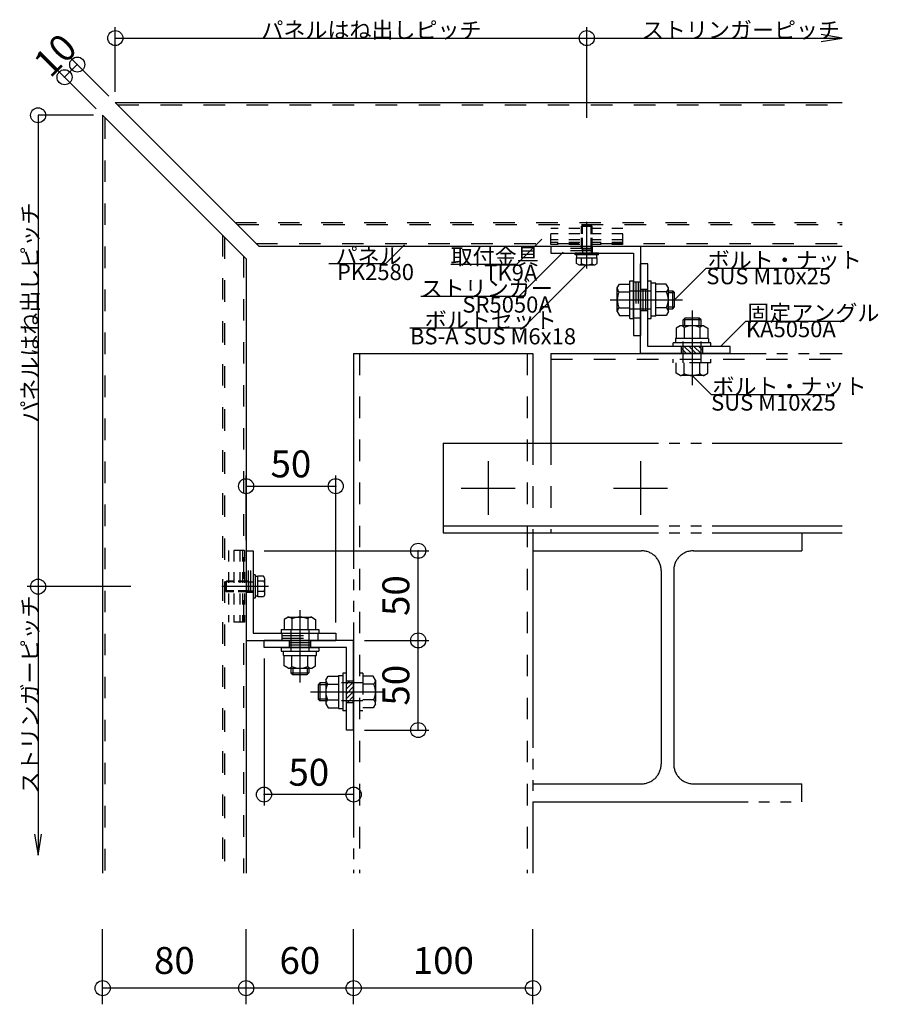
# Model space of a CAD drawing. Extents: x 60 to 20141, y -14160 to 3468.
# Drawn here: x 5753 to 6232, y -4746 to -4197 of the extents above; entities that cross this region are included whole.
import ezdxf

# ---------------------------------------------------------------- set-up
doc = ezdxf.new("R2010")
doc.units = 0
doc.header["$LTSCALE"] = 6
for name, pattern in [('CENTER', [23, 20, -1, 1, -1]), ('DASHED', [4, 2, -2]), ('DASHED2', [8, 5, -3]), ('DOT', [2, 1, -1]), ('PHANTOM', [25, 20, -1, 1, -1, 1, -1])]:
    doc.linetypes.add(name, pattern=pattern)
for name, color, linetype in [('ストリンガー', 7, 'CONTINUOUS'), ('パネル', 7, 'CONTINUOUS'), ('ボルトセット', 7, 'CONTINUOUS'), ('ボルトナット', 7, 'CONTINUOUS'), ('取付金具', 7, 'CONTINUOUS'), ('固定アングル', 7, 'CONTINUOUS'), ('寸法', 7, 'CONTINUOUS'), ('部品名', 7, 'CONTINUOUS'), ('鉄骨下地', 7, 'CONTINUOUS')]:
    doc.layers.add(name, color=color, linetype=linetype)
doc.styles.get("Standard").update_dxf_attribs({"font": 'txt', "bigfont": 'bigfont'})
doc.dimstyles.new('M7DIMSTL', dxfattribs={"dimscale": 6, "dimtxt": 2.5, "dimasz": 2.5, "dimexe": 1.25, "dimexo": 0.625, "dimtad": 1, "dimdsep": 46, "dimtxsty": 'Standard', "dimcen": 2.5, "dimadec": 0, "dimazin": 0, "dimtfac": 1, "dimtmove": 0, "dimatfit": 3, "dimfxl": 0, "dimarcsym": 0})

# ---------------------------------------------------------------- blocks, each defined once
blk = doc.blocks.new('BK36')
at = {"layer": '固定アングル', "color": 0, "linetype": 'Continuous'}
for p, q in [((6098.91, -4383.33), (6098.91, -4333.33)), ((6102.91, -4333.33), (6098.91, -4333.33)), ((6102.91, -4379.33), (6102.91, -4333.33)), ((6148.91, -4379.33), (6102.91, -4379.33)), ((6148.91, -4383.33), (6148.91, -4379.33)), ((6148.91, -4383.33), (6098.91, -4383.33))]:
    blk.add_line(p, q, dxfattribs=at)
at = {"layer": '固定アングル', "color": 0, "linetype": 'DASHED'}
for p, q in [((6098.91, -4347.33), (6102.91, -4347.33)), ((6100.24, -4347.33), (6100.24, -4359.33)), ((6101.58, -4347.33), (6101.58, -4359.33)), ((6101.58, -4347.33), (6101.58, -4359.33)), ((6098.91, -4359.33), (6102.91, -4359.33)), ((6121.66, -4383.33), (6121.66, -4379.33)), ((6133.66, -4383.33), (6133.66, -4379.33))]:
    blk.add_line(p, q, dxfattribs=at)
at = {"layer": '固定アングル', "color": 0, "linetype": 'DASHED2'}
for p, q in [((6124.57, -4383.33), (6121.66, -4380.42)), ((6127.26, -4383.33), (6123.26, -4379.33)), ((6129.96, -4383.33), (6125.96, -4379.33)), ((6132.65, -4383.33), (6128.65, -4379.33)), ((6133.66, -4381.65), (6131.35, -4379.33)), ((6121.88, -4383.33), (6121.66, -4383.12))]:
    blk.add_line(p, q, dxfattribs=at)
blk = doc.blocks.new('BK37')
at = {"layer": '固定アングル', "color": 0, "linetype": 'Continuous'}
for p, q in [((5938.91, -4543.33), (5888.91, -4543.33)), ((5888.91, -4547.33), (5888.91, -4543.33)), ((5934.91, -4547.33), (5888.91, -4547.33)), ((5934.91, -4593.33), (5934.91, -4547.33)), ((5938.91, -4593.33), (5938.91, -4543.33)), ((5938.91, -4593.33), (5934.91, -4593.33))]:
    blk.add_line(p, q, dxfattribs=at)
at = {"layer": '固定アングル', "color": 0, "linetype": 'DASHED'}
for p, q in [((5902.91, -4543.33), (5902.91, -4547.33)), ((5914.91, -4544.67), (5902.91, -4544.67)), ((5914.91, -4546), (5902.91, -4546)), ((5914.91, -4546), (5902.91, -4546)), ((5914.91, -4543.33), (5914.91, -4547.33)), ((5938.91, -4566.08), (5934.91, -4566.08)), ((5938.91, -4578.08), (5934.91, -4578.08))]:
    blk.add_line(p, q, dxfattribs=at)
at = {"layer": '固定アングル', "color": 0, "linetype": 'DASHED2'}
for p, q in [((5936.55, -4566.08), (5934.91, -4567.72)), ((5938.91, -4566.42), (5934.91, -4570.42)), ((5938.91, -4569.11), (5934.91, -4573.11)), ((5938.91, -4571.81), (5934.91, -4575.81)), ((5938.91, -4574.5), (5935.33, -4578.08)), ((5938.91, -4577.19), (5938.02, -4578.08))]:
    blk.add_line(p, q, dxfattribs=at)
blk = doc.blocks.new('BK434')
at = {"layer": 'ボルトナット', "color": 0, "linetype": 'Continuous'}
for p, q in [((5902.31, -4530.33), (5900.11, -4531.6)), ((5902.31, -4530.33), (5915.51, -4530.33)), ((5915.51, -4530.33), (5917.71, -4531.6)), ((5900.11, -4531.6), (5900.11, -4537.33)), ((5904.51, -4531.33), (5904.51, -4537.33)), ((5913.31, -4531.33), (5913.31, -4537.33)), ((5917.71, -4531.6), (5917.71, -4537.33)), ((5898.41, -4537.33), (5919.41, -4537.33)), ((5898.41, -4537.33), (5898.41, -4539.33)), ((5898.41, -4539.33), (5919.41, -4539.33)), ((5919.41, -4537.33), (5919.41, -4539.33)), ((5898.41, -4547.33), (5919.41, -4547.33)), ((5898.41, -4547.33), (5898.41, -4549.33)), ((5919.41, -4547.33), (5919.41, -4549.33)), ((5898.41, -4549.33), (5919.41, -4549.33)), ((5899.71, -4551.83), (5899.71, -4549.33)), ((5899.71, -4551.83), (5918.11, -4551.83)), ((5900.11, -4557.56), (5900.11, -4551.83)), ((5904.51, -4557.83), (5904.51, -4551.83)), ((5913.31, -4557.83), (5913.31, -4551.83)), ((5917.71, -4557.56), (5917.71, -4551.83)), ((5918.11, -4551.83), (5918.11, -4549.33)), ((5902.31, -4558.83), (5900.11, -4557.56)), ((5915.51, -4558.83), (5917.71, -4557.56)), ((5902.31, -4558.83), (5915.51, -4558.83)), ((5903.91, -4558.83), (5903.91, -4561.33)), ((5903.91, -4561.33), (5913.91, -4561.33)), ((5903.91, -4561.33), (5904.91, -4562.33)), ((5904.91, -4558.83), (5904.91, -4562.33)), ((5904.91, -4562.33), (5912.91, -4562.33)), ((5912.91, -4558.83), (5912.91, -4562.33)), ((5912.91, -4562.33), (5913.91, -4561.33)), ((5913.91, -4558.83), (5913.91, -4561.33))]:
    blk.add_line(p, q, dxfattribs=at)
at = {"layer": 'ボルトナット', "color": 0, "linetype": 'CENTER'}
blk.add_line((5908.91, -4526.39), (5908.91, -4566.8), dxfattribs=at)
at = {"layer": 'ボルトナット', "color": 0, "linetype": 'DASHED'}
for p, q in [((5903.91, -4537.33), (5903.91, -4551.83)), ((5913.91, -4537.33), (5913.91, -4551.83))]:
    blk.add_line(p, q, dxfattribs=at)
at = {"layer": 'ボルトナット', "color": 0, "linetype": 'Continuous'}
for centre, radius, start, end in [((5902.31, -4533.25), 2.92, 41.1121, 90), ((5908.91, -4540.51), 10.18, 64.3915, 115.6085), ((5915.51, -4533.25), 2.92, 90, 138.8879), ((5902.31, -4555.91), 2.92, -90, -41.1121), ((5908.91, -4548.65), 10.18, -115.6085, -64.3915), ((5915.51, -4555.91), 2.92, -138.8878, -90)]:
    blk.add_arc(centre, radius, start, end, dxfattribs=at)
blk = doc.blocks.new('BK435')
at = {"layer": 'ボルトナット', "color": 0, "linetype": 'CENTER'}
blk.add_line((6127.66, -4359.23), (6127.66, -4400.95), dxfattribs=at)
at = {"layer": 'ボルトナット', "color": 0, "linetype": 'Continuous'}
for p, q in [((6123.66, -4363.53), (6122.66, -4364.53)), ((6132.66, -4364.53), (6122.66, -4364.53)), ((6122.66, -4367.83), (6122.66, -4364.53)), ((6131.66, -4363.53), (6123.66, -4363.53)), ((6123.66, -4367.83), (6123.66, -4363.53)), ((6131.66, -4367.83), (6131.66, -4363.53)), ((6132.66, -4364.53), (6131.66, -4363.53)), ((6132.66, -4367.83), (6132.66, -4364.53)), ((6121.06, -4367.83), (6118.86, -4369.1)), ((6118.86, -4369.1), (6118.86, -4374.83)), ((6134.26, -4367.83), (6121.06, -4367.83)), ((6123.26, -4368.83), (6123.26, -4374.83)), ((6132.06, -4368.83), (6132.06, -4374.83)), ((6134.26, -4367.83), (6136.46, -4369.1)), ((6136.46, -4369.1), (6136.46, -4374.83)), ((6117.16, -4379.33), (6117.16, -4377.33)), ((6138.16, -4377.33), (6117.16, -4377.33)), ((6136.86, -4374.83), (6118.46, -4374.83)), ((6118.46, -4374.83), (6118.46, -4377.33)), ((6136.86, -4374.83), (6136.86, -4377.33)), ((6138.16, -4379.33), (6138.16, -4377.33))]:
    blk.add_line(p, q, dxfattribs=at)
at = {"layer": 'ボルトナット', "color": 0, "linetype": 'DASHED'}
for p, q in [((6122.66, -4388.53), (6122.66, -4374.83)), ((6132.66, -4388.53), (6132.66, -4374.83)), ((6117.16, -4388.53), (6117.16, -4386.53)), ((6138.16, -4388.53), (6138.16, -4386.53)), ((6138.16, -4388.53), (6117.16, -4388.53)), ((6118.86, -4394.26), (6118.86, -4388.53)), ((6123.26, -4394.53), (6123.26, -4388.53)), ((6132.06, -4394.53), (6132.06, -4388.53)), ((6136.46, -4394.26), (6136.46, -4388.53)), ((6121.06, -4395.53), (6118.86, -4394.26)), ((6134.26, -4395.53), (6121.06, -4395.53)), ((6134.26, -4395.53), (6136.46, -4394.26))]:
    blk.add_line(p, q, dxfattribs=at)
at = {"layer": 'ボルトナット', "color": 0, "linetype": 'Continuous'}
for centre, radius, start, end in [((6121.06, -4370.75), 2.92, 41.1121, 90), ((6127.66, -4378.01), 10.18, 64.3915, 115.6085), ((6134.26, -4370.75), 2.92, 90, 138.8878)]:
    blk.add_arc(centre, radius, start, end, dxfattribs=at)
at = {"layer": 'ボルトナット', "color": 0, "linetype": 'DASHED'}
for centre, radius, start, end in [((6121.06, -4392.61), 2.92, -89.9999, -41.1121), ((6127.66, -4385.35), 10.18, -115.6084, -64.3914), ((6134.26, -4392.61), 2.92, -138.8879, -90)]:
    blk.add_arc(centre, radius, start, end, dxfattribs=at)
blk = doc.blocks.new('BK436')
at = {"layer": 'ボルトナット', "color": 0, "linetype": 'Continuous'}
for p, q in [((5923.41, -4565.48), (5924.68, -4563.28)), ((5924.68, -4563.28), (5930.41, -4563.28)), ((5930.41, -4562.88), (5930.41, -4581.28)), ((5930.41, -4562.88), (5932.91, -4562.88)), ((5934.91, -4561.58), (5932.91, -4561.58)), ((5932.91, -4561.58), (5932.91, -4582.58)), ((5920.11, -4567.08), (5919.11, -4568.08)), ((5919.11, -4568.08), (5919.11, -4576.08)), ((5923.41, -4568.08), (5919.11, -4568.08)), ((5920.11, -4567.08), (5920.11, -4577.08)), ((5923.41, -4567.08), (5920.11, -4567.08)), ((5923.41, -4565.48), (5923.41, -4578.68)), ((5924.41, -4567.68), (5930.41, -4567.68)), ((5923.41, -4576.08), (5919.11, -4576.08)), ((5919.11, -4576.08), (5920.11, -4577.08)), ((5923.41, -4577.08), (5920.11, -4577.08)), ((5923.41, -4578.68), (5924.68, -4580.88)), ((5924.41, -4576.48), (5930.41, -4576.48)), ((5924.68, -4580.88), (5930.41, -4580.88)), ((5930.41, -4581.28), (5932.91, -4581.28)), ((5934.91, -4582.58), (5932.91, -4582.58))]:
    blk.add_line(p, q, dxfattribs=at)
at = {"layer": 'ボルトナット', "color": 0, "linetype": 'DASHED'}
for p, q in [((5944.11, -4561.58), (5942.11, -4561.58)), ((5944.11, -4561.58), (5944.11, -4582.58)), ((5949.84, -4563.28), (5944.11, -4563.28)), ((5951.11, -4565.48), (5949.84, -4563.28)), ((5944.11, -4567.08), (5930.41, -4567.08)), ((5950.11, -4567.68), (5944.11, -4567.68)), ((5951.11, -4565.48), (5951.11, -4578.68)), ((5944.11, -4577.08), (5930.41, -4577.08)), ((5950.11, -4576.48), (5944.11, -4576.48)), ((5951.11, -4578.68), (5949.84, -4580.88)), ((5944.11, -4582.58), (5942.11, -4582.58)), ((5949.84, -4580.88), (5944.11, -4580.88))]:
    blk.add_line(p, q, dxfattribs=at)
at = {"layer": 'ボルトナット', "color": 0, "linetype": 'CENTER'}
blk.add_line((5914.81, -4572.08), (5956.53, -4572.08), dxfattribs=at)
at = {"layer": 'ボルトナット', "color": 0, "linetype": 'Continuous'}
for centre, radius, start, end in [((5926.33, -4565.48), 2.92, 180, 228.8878), ((5933.59, -4572.08), 10.18, 154.3914, 205.6085), ((5926.33, -4578.68), 2.92, 131.1122, 180)]:
    blk.add_arc(centre, radius, start, end, dxfattribs=at)
at = {"layer": 'ボルトナット', "color": 0, "linetype": 'DASHED'}
for centre, radius, start, end in [((5948.19, -4565.48), 2.92, -48.8879, 0), ((5940.93, -4572.08), 10.18, -25.6084, 25.6086), ((5948.19, -4578.68), 2.92, 0.0001, 48.8879)]:
    blk.add_arc(centre, radius, start, end, dxfattribs=at)
blk = doc.blocks.new('BK437')
at = {"layer": 'ボルトナット', "color": 0, "linetype": 'Continuous'}
for p, q in [((6092.91, -4363.83), (6092.91, -4342.83)), ((6092.91, -4342.83), (6094.91, -4342.83)), ((6094.91, -4363.83), (6094.91, -4342.83)), ((6102.91, -4363.83), (6102.91, -4342.83)), ((6102.91, -4342.83), (6104.91, -4342.83)), ((6104.91, -4363.83), (6104.91, -4342.83)), ((6107.41, -4344.13), (6104.91, -4344.13)), ((6107.41, -4362.53), (6107.41, -4344.13)), ((6085.91, -4346.73), (6087.18, -4344.53)), ((6085.91, -4359.93), (6085.91, -4346.73)), ((6086.91, -4348.93), (6092.91, -4348.93)), ((6087.18, -4344.53), (6092.91, -4344.53)), ((6113.14, -4344.53), (6107.41, -4344.53)), ((6113.41, -4348.93), (6107.41, -4348.93)), ((6114.41, -4346.73), (6113.14, -4344.53)), ((6114.41, -4359.93), (6114.41, -4346.73)), ((6114.41, -4348.33), (6116.91, -4348.33)), ((6114.41, -4349.33), (6117.91, -4349.33)), ((6116.91, -4358.33), (6116.91, -4348.33)), ((6117.91, -4349.33), (6116.91, -4348.33)), ((6117.91, -4357.33), (6117.91, -4349.33)), ((6085.91, -4359.93), (6087.18, -4362.13)), ((6086.91, -4357.73), (6092.91, -4357.73)), ((6113.41, -4357.73), (6107.41, -4357.73)), ((6114.41, -4359.93), (6113.14, -4362.13)), ((6114.41, -4357.33), (6117.91, -4357.33)), ((6114.41, -4358.33), (6116.91, -4358.33)), ((6116.91, -4358.33), (6117.91, -4357.33)), ((6087.18, -4362.13), (6092.91, -4362.13)), ((6092.91, -4363.83), (6094.91, -4363.83)), ((6102.91, -4363.83), (6104.91, -4363.83)), ((6107.41, -4362.53), (6104.91, -4362.53)), ((6113.14, -4362.13), (6107.41, -4362.13))]:
    blk.add_line(p, q, dxfattribs=at)
at = {"layer": 'ボルトナット', "color": 0, "linetype": 'DASHED'}
for p, q in [((6092.91, -4348.33), (6107.41, -4348.33)), ((6092.91, -4358.33), (6107.41, -4358.33))]:
    blk.add_line(p, q, dxfattribs=at)
at = {"layer": 'ボルトナット', "color": 0, "linetype": 'CENTER'}
blk.add_line((6081.97, -4353.33), (6122.38, -4353.33), dxfattribs=at)
at = {"layer": 'ボルトナット', "color": 0, "linetype": 'Continuous'}
for centre, radius, start, end in [((6088.83, -4346.73), 2.92, -180, -131.1121), ((6096.09, -4353.33), 10.18, 154.3915, 205.6086), ((6111.49, -4346.73), 2.92, -48.8878, 0), ((6104.23, -4353.33), 10.18, -25.6085, 25.6085), ((6088.83, -4359.93), 2.92, 131.1121, 180), ((6111.49, -4359.93), 2.92, 0, 48.8879)]:
    blk.add_arc(centre, radius, start, end, dxfattribs=at)
blk = doc.blocks.new('BK1962')
at = {"layer": 'ボルトセット', "color": 0, "linetype": 'CENTER'}
blk.add_line((6068.96, -4335.83), (6068.96, -4309.83), dxfattribs=at)
at = {"layer": 'ボルトセット', "color": 0, "linetype": 'Continuous'}
for p, q in [((6065.96, -4312.33), (6066.46, -4311.83)), ((6065.96, -4312.33), (6071.96, -4312.33)), ((6065.96, -4316.53), (6065.96, -4312.33)), ((6066.46, -4311.83), (6071.46, -4311.83)), ((6066.46, -4316.53), (6066.46, -4311.83)), ((6071.46, -4311.83), (6071.96, -4312.33)), ((6071.46, -4316.53), (6071.46, -4311.83)), ((6071.96, -4316.53), (6071.96, -4312.33)), ((6075.41, -4327.33), (6062.41, -4327.33)), ((6062.41, -4328.33), (6062.41, -4327.33)), ((6075.41, -4328.33), (6075.41, -4327.33)), ((6075.41, -4328.33), (6062.41, -4328.33)), ((6063.19, -4329.83), (6074.73, -4329.83)), ((6063.19, -4333.04), (6063.19, -4329.83)), ((6064.56, -4333.83), (6063.19, -4333.04)), ((6063.46, -4329.83), (6063.46, -4328.33)), ((6066.07, -4333.33), (6066.07, -4329.83)), ((6071.84, -4333.33), (6071.84, -4329.83)), ((6073.36, -4333.83), (6074.73, -4333.04)), ((6074.46, -4329.83), (6074.46, -4328.33)), ((6074.73, -4333.04), (6074.73, -4329.83)), ((6064.56, -4333.83), (6073.36, -4333.83))]:
    blk.add_line(p, q, dxfattribs=at)
at = {"layer": 'ボルトセット', "color": 0, "linetype": 'DOT'}
for p, q in [((6065.96, -4324.83), (6065.96, -4316.53)), ((6066.46, -4324.83), (6066.46, -4316.53)), ((6071.46, -4324.83), (6071.46, -4316.53)), ((6071.96, -4324.83), (6071.96, -4316.53)), ((6065.96, -4324.83), (6071.96, -4324.83)), ((6066.46, -4324.83), (6066.46, -4327.33)), ((6071.46, -4324.83), (6071.46, -4327.33))]:
    blk.add_line(p, q, dxfattribs=at)
at = {"layer": 'ボルトセット', "color": 0, "linetype": 'Continuous'}
for centre, radius, start, end in [((6064.57, -4331.31), 2.52, -90.0893, -53.3083), ((6068.96, -4325.26), 8.58, -109.6623, -70.3378), ((6073.35, -4331.3), 2.53, -126.6295, -89.9093)]:
    blk.add_arc(centre, radius, start, end, dxfattribs=at)
blk = doc.blocks.new('BK1963')
at = {"layer": 'ボルトセット', "color": 0, "linetype": 'Continuous'}
for p, q in [((5882.91, -4506.78), (5882.91, -4519.78)), ((5883.91, -4506.78), (5882.91, -4506.78)), ((5883.91, -4506.78), (5883.91, -4519.78)), ((5885.41, -4507.73), (5883.91, -4507.73)), ((5885.41, -4519.01), (5885.41, -4507.46)), ((5888.62, -4507.46), (5885.41, -4507.46)), ((5889.41, -4508.84), (5888.62, -4507.46)), ((5889.41, -4517.63), (5889.41, -4508.84)), ((5867.41, -4510.73), (5867.91, -4510.23)), ((5867.41, -4515.73), (5867.41, -4510.73)), ((5872.11, -4510.73), (5867.41, -4510.73)), ((5867.91, -4516.23), (5867.91, -4510.23)), ((5872.11, -4510.23), (5867.91, -4510.23)), ((5888.91, -4510.35), (5885.41, -4510.35)), ((5867.91, -4516.23), (5867.41, -4515.73)), ((5872.11, -4515.73), (5867.41, -4515.73)), ((5872.11, -4516.23), (5867.91, -4516.23)), ((5883.91, -4519.78), (5882.91, -4519.78)), ((5885.41, -4518.73), (5883.91, -4518.73)), ((5888.91, -4516.12), (5885.41, -4516.12)), ((5888.62, -4519.01), (5885.41, -4519.01)), ((5889.41, -4517.63), (5888.62, -4519.01))]:
    blk.add_line(p, q, dxfattribs=at)
at = {"layer": 'ボルトセット', "color": 0, "linetype": 'CENTER'}
blk.add_line((5891.41, -4513.23), (5865.41, -4513.23), dxfattribs=at)
at = {"layer": 'ボルトセット', "color": 0, "linetype": 'DOT'}
for p, q in [((5880.41, -4510.23), (5872.11, -4510.23)), ((5880.41, -4510.73), (5872.11, -4510.73)), ((5880.41, -4516.23), (5880.41, -4510.23)), ((5880.41, -4510.73), (5882.91, -4510.73)), ((5880.41, -4515.73), (5872.11, -4515.73)), ((5880.41, -4516.23), (5872.11, -4516.23)), ((5880.41, -4515.73), (5882.91, -4515.73))]:
    blk.add_line(p, q, dxfattribs=at)
at = {"layer": 'ボルトセット', "color": 0, "linetype": 'Continuous'}
for centre, radius, start, end in [((5886.88, -4508.84), 2.53, -36.6295, 0.0907), ((5880.83, -4513.24), 8.58, -19.6623, 19.6622), ((5886.89, -4517.63), 2.52, -0.0893, 36.6917)]:
    blk.add_arc(centre, radius, start, end, dxfattribs=at)
blk = doc.blocks.new('BK2071')
at = {"layer": '取付金具', "color": 0, "linetype": 'DOT'}
for p, q in [((5878.11, -4493.23), (5869.11, -4493.23)), ((5869.11, -4493.23), (5869.11, -4533.23)), ((5872.11, -4493.23), (5872.11, -4533.23)), ((5875.41, -4493.23), (5875.41, -4533.23)), ((5876.91, -4493.23), (5876.91, -4533.23)), ((5878.11, -4493.23), (5878.11, -4533.23)), ((5878.11, -4533.23), (5869.11, -4533.23))]:
    blk.add_line(p, q, dxfattribs=at)
blk = doc.blocks.new('BK2079')
at = {"layer": '取付金具', "color": 0, "linetype": 'DOT'}
for p, q in [((6088.96, -4313.53), (6048.96, -4313.53)), ((6048.96, -4322.53), (6048.96, -4313.53)), ((6088.96, -4316.53), (6048.96, -4316.53)), ((6088.96, -4322.53), (6088.96, -4313.53)), ((6088.96, -4319.83), (6048.96, -4319.83)), ((6088.96, -4321.33), (6048.96, -4321.33)), ((6088.96, -4322.53), (6048.96, -4322.53))]:
    blk.add_line(p, q, dxfattribs=at)
blk = doc.blocks.new('*D2902')
at = {"layer": '寸法', "color": 0, "transparency": 16777216}
blk.add_line((5974.91, -4593.33), (5974.91, -4543.33), dxfattribs=at)
at = {"layer": '寸法', "transparency": 16777216}
for p in [(5974.91, -4543.33), (5974.91, -4543.33), (5974.91, -4593.33)]:
    blk.add_point(p, dxfattribs=at)
at = {"layer": '寸法', "color": 0, "transparency": 16777216, "insert": (5964.41, -4568.33), "char_height": 15, "attachment_point": 5, "rotation": 90}
blk.add_mtext('50', dxfattribs=at)
blk = doc.blocks.new('*D2903')
at = {"layer": '寸法', "color": 0, "transparency": 16777216}
blk.add_line((5974.91, -4543.33), (5974.91, -4493.33), dxfattribs=at)
at = {"layer": '寸法', "transparency": 16777216}
for p in [(5974.91, -4493.33), (5974.91, -4493.33), (5974.91, -4543.33)]:
    blk.add_point(p, dxfattribs=at)
at = {"layer": '寸法', "color": 0, "transparency": 16777216, "insert": (5964.41, -4518.33), "char_height": 15, "attachment_point": 5, "rotation": 90}
blk.add_mtext('50', dxfattribs=at)
blk = doc.blocks.new('*D2904')
at = {"layer": '寸法', "color": 0, "transparency": 16777216}
blk.add_line((5878.91, -4457.33), (5928.91, -4457.33), dxfattribs=at)
at = {"layer": '寸法', "transparency": 16777216}
for p in [(5878.91, -4457.33), (5928.91, -4457.33), (5928.91, -4457.33)]:
    blk.add_point(p, dxfattribs=at)
at = {"layer": '寸法', "color": 0, "transparency": 16777216, "insert": (5903.91, -4446.83), "char_height": 15, "attachment_point": 5}
blk.add_mtext('50', dxfattribs=at)
blk = doc.blocks.new('*D2905')
at = {"layer": '寸法', "color": 0, "transparency": 16777216}
blk.add_line((5938.91, -4629.33), (5888.91, -4629.33), dxfattribs=at)
at = {"layer": '寸法', "transparency": 16777216}
for p in [(5888.91, -4629.33), (5888.91, -4629.33), (5938.91, -4629.33)]:
    blk.add_point(p, dxfattribs=at)
at = {"layer": '寸法', "color": 0, "transparency": 16777216, "insert": (5913.91, -4618.83), "char_height": 15, "attachment_point": 5}
blk.add_mtext('50', dxfattribs=at)
blk = doc.blocks.new('*D3475')
at = {"layer": '寸法', "color": 0, "transparency": 16777216}
blk.add_line((5777.7, -4229.19), (5784.77, -4222.12), dxfattribs=at)
at = {"layer": '寸法', "transparency": 16777216}
for p in [(5784.77, -4222.12), (5784.77, -4222.12), (5777.7, -4229.19)]:
    blk.add_point(p, dxfattribs=at)
at = {"layer": '寸法', "color": 0, "transparency": 16777216, "insert": (5773.81, -4218.23), "char_height": 15, "attachment_point": 5, "rotation": 45.0002}
blk.add_mtext('10', dxfattribs=at)
blk = doc.blocks.new('*D3476')
at = {"layer": '寸法', "color": 0, "transparency": 16777216}
blk.add_line((6038.91, -4737.32), (5938.91, -4737.32), dxfattribs=at)
at = {"layer": '寸法', "transparency": 16777216}
for p in [(5938.91, -4737.32), (5938.91, -4737.32), (6038.91, -4737.32)]:
    blk.add_point(p, dxfattribs=at)
at = {"layer": '寸法', "color": 0, "transparency": 16777216, "insert": (5988.91, -4723.82), "char_height": 15, "attachment_point": 5}
blk.add_mtext('100', dxfattribs=at)
blk = doc.blocks.new('*D3477')
at = {"layer": '寸法', "color": 0, "transparency": 16777216}
blk.add_line((5938.91, -4737.32), (5878.91, -4737.32), dxfattribs=at)
at = {"layer": '寸法', "transparency": 16777216}
for p in [(5878.91, -4737.32), (5878.91, -4737.32), (5938.91, -4737.32)]:
    blk.add_point(p, dxfattribs=at)
at = {"layer": '寸法', "color": 0, "transparency": 16777216, "insert": (5908.91, -4723.82), "char_height": 15, "attachment_point": 5}
blk.add_mtext('60', dxfattribs=at)
blk = doc.blocks.new('*D3478')
at = {"layer": '寸法', "color": 0, "transparency": 16777216}
blk.add_line((5878.91, -4737.32), (5798.91, -4737.32), dxfattribs=at)
at = {"layer": '寸法', "transparency": 16777216}
for p in [(5798.91, -4737.32), (5798.91, -4737.32), (5878.91, -4737.32)]:
    blk.add_point(p, dxfattribs=at)
at = {"layer": '寸法', "color": 0, "transparency": 16777216, "insert": (5838.91, -4723.82), "char_height": 15, "attachment_point": 5}
blk.add_mtext('80', dxfattribs=at)

msp = doc.modelspace()

# ---------------------------------------------------------------- linework, layer by layer
at = {"layer": 'ストリンガー', "color": 0, "linetype": 'Continuous'}
for p, q in [((6048.91, -4323.334), (6098.91, -4323.334)), ((6048.91, -4323.334), (6098.91, -4323.334)), ((6048.91, -4323.334), (6048.91, -4324.334)), ((6048.91, -4323.334), (6048.91, -4327.334)), ((6048.91, -4327.334), (6094.91, -4327.334)), ((6094.91, -4327.334), (6094.91, -4373.334)), ((6098.91, -4323.334), (6098.91, -4373.334)), ((6094.91, -4373.334), (6098.91, -4373.334)), ((5878.91, -4493.334), (5878.91, -4543.334)), ((5878.91, -4493.334), (5882.91, -4493.334)), ((5882.91, -4493.334), (5882.91, -4539.334)), ((5882.91, -4539.334), (5928.91, -4539.334)), ((5928.91, -4539.334), (5928.91, -4543.334)), ((5878.91, -4543.334), (5928.91, -4543.334))]:
    msp.add_line(p, q, dxfattribs=at)
at = {"layer": 'ストリンガー', "color": 0, "linetype": 'DASHED'}
for p, q in [((6071.91, -4326.001), (6048.91, -4326.001)), ((6071.91, -4324.667), (6048.929, -4324.667)), ((6071.91, -4323.334), (6071.91, -4327.334)), ((6094.91, -4343.334), (6098.91, -4343.334)), ((6096.243, -4343.334), (6096.243, -4363.334)), ((6097.577, -4343.334), (6097.577, -4363.334)), ((6094.91, -4363.334), (6098.91, -4363.334)), ((5880.243, -4516.334), (5880.243, -4493.353)), ((5881.577, -4516.334), (5881.577, -4493.334)), ((5878.91, -4516.334), (5882.91, -4516.334)), ((5898.91, -4539.334), (5898.91, -4543.334)), ((5898.91, -4540.667), (5918.91, -4540.667)), ((5898.91, -4542.001), (5918.91, -4542.001)), ((5918.91, -4539.334), (5918.91, -4543.334))]:
    msp.add_line(p, q, dxfattribs=at)
at = {"layer": 'パネル', "color": 0, "linetype": 'Continuous'}
for p, q in [((5805.981, -4243.334), (6211.395, -4243.334)), ((5805.981, -4243.334), (5885.981, -4323.334)), ((5798.91, -4250.405), (5798.91, -4673.168)), ((5798.91, -4250.405), (5878.91, -4330.405)), ((5885.981, -4323.334), (6211.395, -4323.334)), ((5878.91, -4330.405), (5878.91, -4673.168))]:
    msp.add_line(p, q, dxfattribs=at)
at = {"layer": 'パネル', "color": 0, "linetype": 'DASHED'}
for p, q in [((5807.181, -4244.534), (6211.395, -4244.534)), ((5800.11, -4251.605), (5800.11, -4673.168)), ((5872.781, -4310.134), (6211.395, -4310.134)), ((5873.981, -4311.334), (6211.395, -4311.334)), ((5865.71, -4317.205), (5865.71, -4673.168)), ((5866.91, -4318.405), (5866.91, -4673.168)), ((5884.481, -4321.834), (6211.395, -4321.834)), ((5877.41, -4328.905), (5877.41, -4673.168))]:
    msp.add_line(p, q, dxfattribs=at)
at = {"layer": '寸法', "color": 0, "linetype": 'Continuous'}
for p, q in [((5805.981, -4237.334), (5805.981, -4201.334)), ((6068.91, -4251.747), (6068.91, -4201.334)), ((5805.981, -4207.334), (6068.91, -4207.334)), ((6068.91, -4207.334), (6211.395, -4207.334)), ((5802.446, -4239.798), (5780.525, -4217.878)), ((5795.375, -4246.87), (5773.454, -4224.949)), ((5793.91, -4250.405), (5762.91, -4250.405)), ((5762.91, -4250.405), (5762.91, -4513.334)), ((5878.91, -4487.334), (5878.91, -4451.334)), ((5928.91, -4533.334), (5928.91, -4451.334)), ((5888.91, -4493.334), (5980.91, -4493.334)), ((5814.621, -4513.334), (5756.91, -4513.334)), ((5762.91, -4513.334), (5762.91, -4663.168)), ((5944.91, -4543.334), (5980.91, -4543.334)), ((5888.91, -4553.334), (5888.91, -4635.334)), ((5944.91, -4593.334), (5980.91, -4593.334)), ((5938.91, -4599.334), (5938.91, -4635.334)), ((5798.91, -4746.322), (5798.91, -4704.359)), ((5878.91, -4746.322), (5878.91, -4704.359)), ((5938.91, -4746.322), (5938.91, -4704.359)), ((6038.91, -4746.322), (6038.91, -4704.359))]:
    msp.add_line(p, q, dxfattribs=at)
for points in [[(6199.558, -4209.307), (6211.395, -4207.334), (6199.558, -4205.361)], [(5760.937, -4651.331), (5762.91, -4663.168), (5764.883, -4651.331)]]:
    msp.add_lwpolyline(points, dxfattribs=at)
for centre in [(5805.981, -4207.334), (6068.91, -4207.334), (5784.768, -4222.121), (5777.697, -4229.192), (5762.91, -4250.405), (5878.91, -4457.334), (5928.91, -4457.334), (5974.91, -4493.334), (5762.91, -4513.334), (5974.91, -4543.334), (5974.91, -4593.334), (5888.91, -4629.334), (5938.91, -4629.334), (5798.91, -4737.322), (5878.91, -4737.322), (5938.91, -4737.322), (6038.91, -4737.322)]:
    msp.add_circle(centre, 4.2, dxfattribs=at)
at = {"layer": '部品名', "color": 0, "linetype": 'Continuous'}
for points in [[(6043.91, -4319.534), (6029.768, -4333.676), (5993.018, -4333.676)], [(5967.196, -4322.734), (5956.589, -4333.341), (5925.089, -4333.341)], [(6055.785, -4326.734), (6031.036, -4351.483), (5976.286, -4351.483)], [(6068.66, -4333.834), (6033.305, -4369.189), (5970.305, -4369.189)], [(6117.91, -4353.334), (6135.588, -4335.656), (6199.338, -4335.656)], [(6143.535, -4379.334), (6157.677, -4365.192), (6212.427, -4365.192)], [(6127.66, -4395.534), (6138.267, -4406.141), (6202.017, -4406.141)]]:
    msp.add_lwpolyline(points, dxfattribs=at)
at = {"layer": '鉄骨下地', "color": 0, "linetype": 'PHANTOM'}
for p, q in [((5938.91, -4383.334), (5938.91, -4673.168)), ((5938.91, -4383.334), (6038.91, -4383.334)), ((6038.91, -4383.334), (6038.91, -4433.334)), ((6048.91, -4383.334), (6048.91, -4433.334)), ((6048.91, -4383.334), (6211.395, -4383.334)), ((5988.91, -4433.334), (6211.395, -4433.334)), ((5988.91, -4433.334), (5988.91, -4483.334)), ((5988.91, -4479.334), (6211.395, -4479.334)), ((5988.91, -4483.334), (6211.395, -4483.334)), ((6038.91, -4483.334), (6038.91, -4673.168)), ((6188.91, -4483.334), (6188.91, -4493.334)), ((6038.91, -4493.334), (6099.41, -4493.334)), ((6128.41, -4493.334), (6188.91, -4493.334)), ((6110.41, -4504.334), (6110.41, -4612.334)), ((6117.41, -4504.334), (6117.41, -4612.334)), ((6038.91, -4623.334), (6099.41, -4623.334)), ((6128.41, -4623.334), (6188.91, -4623.334)), ((6188.91, -4633.334), (6188.91, -4623.334)), ((6038.91, -4633.334), (6188.91, -4633.334))]:
    msp.add_line(p, q, dxfattribs=at)
at = {"layer": '鉄骨下地', "color": 0, "linetype": 'DASHED'}
for p, q in [((5942.11, -4383.334), (5942.11, -4673.168)), ((6035.71, -4383.334), (6035.71, -4673.168)), ((6048.91, -4386.534), (6211.395, -4386.534)), ((6038.91, -4433.334), (6038.91, -4483.334)), ((6048.91, -4433.334), (6048.91, -4483.334)), ((5942.11, -4567.084), (5934.91, -4567.084)), ((5942.11, -4577.084), (5934.91, -4577.084))]:
    msp.add_line(p, q, dxfattribs=at)
at = {"layer": '鉄骨下地', "color": 0, "linetype": 'CENTER'}
for p, q in [((6013.91, -4443.334), (6013.91, -4473.334)), ((6098.91, -4443.334), (6098.91, -4473.334)), ((5998.91, -4458.334), (6028.91, -4458.334)), ((6083.91, -4458.334), (6113.91, -4458.334))]:
    msp.add_line(p, q, dxfattribs=at)
at = {"layer": '鉄骨下地', "color": 0, "linetype": 'PHANTOM'}
for centre, start, end in [((6099.41, -4504.334), 0, 90), ((6128.41, -4504.334), 90, 180), ((6099.41, -4612.334), -90, 0), ((6128.41, -4612.334), 180, 270)]:
    msp.add_arc(centre, 11, start, end, dxfattribs=at)

# ---------------------------------------------------------------- block references
at = {"layer": 'ボルトセット'}
for name in ['BK1962', 'BK1963']:
    msp.add_blockref(name, (0, 0), dxfattribs=at)
at = {"layer": 'ボルトナット'}
for name in ['BK437', 'BK435', 'BK434', 'BK436']:
    msp.add_blockref(name, (0, 0), dxfattribs=at)
at = {"layer": '取付金具'}
for name in ['BK2079', 'BK2071']:
    msp.add_blockref(name, (0, 0), dxfattribs=at)
at = {"layer": '固定アングル'}
for name in ['BK36', 'BK37']:
    msp.add_blockref(name, (0, 0), dxfattribs=at)

# ---------------------------------------------------------------- texts
at = {"layer": '寸法', "color": 0, "linetype": 'Continuous'}
for s, p in [('パネルはね出しピッチ', (5887.446, -4207.334)), ('ストリンガーピッチ', (6099.653, -4207.334))]:
    msp.add_text(s, height=9, dxfattribs=at).set_placement(p)
for s, p in [('パネルはね出しピッチ', (5762.91, -4421.87)), ('ストリンガーピッチ', (5762.91, -4628.751))]:
    msp.add_text(s, height=9, rotation=90, dxfattribs=at).set_placement(p)
at = {"layer": '部品名', "color": 0, "linetype": 'Continuous'}
for s, p in [('パネル', (5928.839, -4333.341)), ('取付金具', (5993.018, -4333.676)), ('ボルト・ナット', (6136.338, -4335.656)), ('PK2580', (5929.589, -4342.341)), ('TK9A', (6011.768, -4342.676)), ('SUS M10x25', (6135.588, -4344.656)), ('ストリンガー', (5976.286, -4351.483)), ('SR5050A', (5999.536, -4360.483)), ('固定アングル', (6158.427, -4365.192)), ('ボルトセット', (5978.555, -4369.189)), ('KA5050A', (6157.677, -4374.192)), ('BS-A SUS M6x18', (5970.305, -4378.189)), ('ボルト・ナット', (6139.017, -4406.141)), ('SUS M10x25', (6138.267, -4415.141))]:
    msp.add_text(s, height=9, dxfattribs=at).set_placement(p)

# ---------------------------------------------------------------- dimensions: what is measured, and where the dimension line sits
at = {"layer": '寸法'}
for base, p1, p2, angle, picture, middle in [((5784.768, -4222.121), (5777.697, -4229.192), (5784.768, -4222.121), 45.00024, '*D3475', (5773.808, -4218.232)), ((5974.91, -4493.334), (5974.91, -4543.334), (5974.91, -4493.334), 90, '*D2903', (5964.41, -4518.334)), ((5974.91, -4543.334), (5974.91, -4593.334), (5974.91, -4543.334), 90, '*D2902', (5964.41, -4568.334)), ((5888.91, -4629.334), (5938.91, -4629.334), (5888.91, -4629.334), 180, '*D2905', (5913.91, -4618.834)), ((5798.91, -4737.322), (5878.91, -4737.322), (5798.91, -4737.322), 180, '*D3478', (5838.91, -4723.822)), ((5878.91, -4737.322), (5938.91, -4737.322), (5878.91, -4737.322), 180, '*D3477', (5908.91, -4723.822)), ((5938.91, -4737.322), (6038.91, -4737.322), (5938.91, -4737.322), 180, '*D3476', (5988.91, -4723.822))]:
    dim = msp.add_linear_dim(base=base, p1=p1, p2=p2, angle=angle, dimstyle='M7DIMSTL', dxfattribs=at)
    dim.commit()
    dim.dimension.update_dxf_attribs({"geometry": picture, "text_midpoint": middle})
dim = msp.add_linear_dim(base=(5928.91, -4457.334), p1=(5878.91, -4457.334), p2=(5928.91, -4457.334), dimstyle='M7DIMSTL', dxfattribs=at)
dim.commit()
dim.dimension.update_dxf_attribs({"geometry": '*D2904', "text_midpoint": (5903.91, -4446.834)})

doc.saveas('drawing.dxf')
